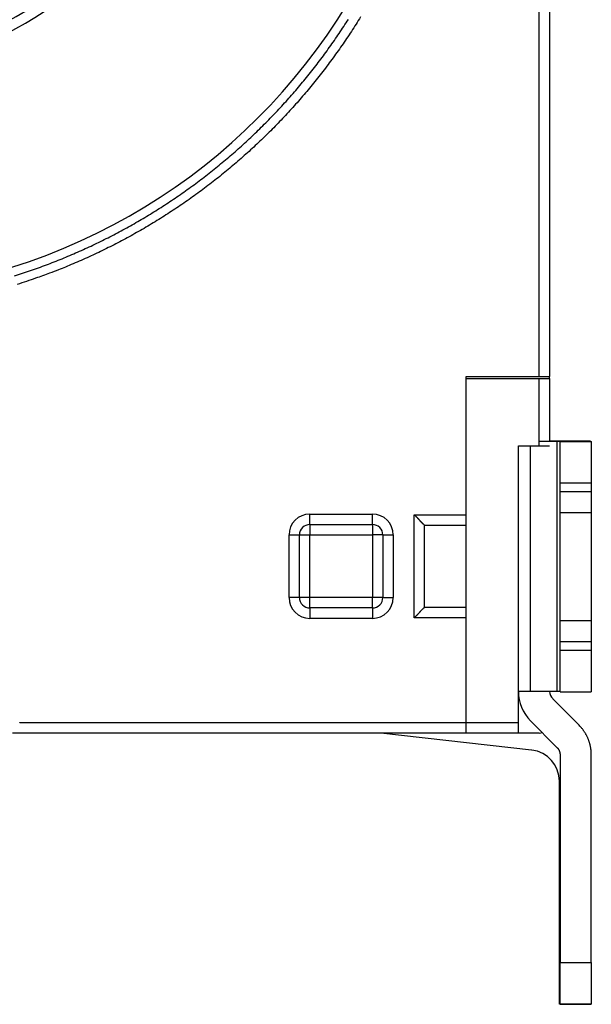
# Model space of a CAD drawing. Extents: x 78 to 594, y 0 to 383.
# Drawn here: x 205 to 233, y 79 to 127 of the extents above; entities that cross this region are included whole.
import ezdxf

# ---------------------------------------------------------------- set-up
doc = ezdxf.new("R2010")
doc.units = 0
doc.linetypes.add('HIDDENNEW0', pattern=[4.5, 1.5, -1.5, 1.5])
doc.layers.add('MUOTOVIIVAT', color=40, linetype='HIDDENNEW0')
doc.layers.add('TANGVIIVATNONDEF', color=3, linetype='HIDDENNEW0')

msp = doc.modelspace()

# ---------------------------------------------------------------- linework, layer by layer
at = {"layer": 'MUOTOVIIVAT', "color": 40, "linetype": 'CONTINUOUS'}
for p, q in [((230.16788, 109.43575), (230.16788, 175.23578)), ((230.66789, 175.23577), (230.66789, 109.43577)), ((226.66789, 109.43577), (230.16789, 109.43577)), ((226.66789, 109.33577), (226.66789, 109.43577)), ((226.66789, 92.835767), (226.66789, 109.33577)), ((226.66789, 109.33577), (230.16789, 109.33577)), ((230.16788, 106.1118), (230.16788, 109.33577)), ((230.16789, 109.43577), (230.66789, 109.43577)), ((230.16789, 109.33577), (230.66789, 109.33577)), ((230.66789, 109.33577), (230.66791, 109.43575)), ((230.66789, 109.33577), (230.66791, 106.32784)), ((230.16789, 106.32831), (231.02145, 106.32749)), ((232.63618, 106.33575), (230.66789, 106.33575)), ((231.02145, 106.3275), (231.02145, 94.327487)), ((231.16789, 106.31766), (231.16789, 106.32716)), ((231.16789, 106.31766), (232.66789, 106.31766)), ((231.16789, 104.31575), (231.16789, 106.31766)), ((232.63618, 106.31766), (232.63618, 106.33575)), ((232.66789, 106.31766), (232.66789, 106.32716)), ((232.66789, 106.31766), (232.66789, 104.31575)), ((229.16789, 92.835767), (229.16789, 106.1118)), ((229.16789, 106.1118), (230.16789, 106.1118)), ((229.75367, 94.32869), (229.75368, 106.1118)), ((230.16789, 106.1118), (230.66789, 106.1118)), ((231.16789, 103.91575), (231.16789, 104.31575)), ((231.16789, 102.91671), (231.16789, 103.91575)), ((232.66789, 104.31576), (231.1679, 104.31576)), ((231.1679, 103.91575), (232.66789, 103.91575)), ((232.66789, 104.31575), (232.66789, 103.91575)), ((232.66789, 103.91575), (232.66789, 102.91671)), ((231.16789, 102.91671), (232.66789, 102.91671)), ((231.16789, 97.721473), (231.1679, 102.91669)), ((232.66789, 102.91669), (232.66789, 97.721473)), ((219.16789, 102.33577), (222.16789, 102.33577)), ((224.66789, 98.366837), (224.66789, 102.3047)), ((218.66789, 98.835767), (218.66789, 101.83577)), ((222.66789, 101.83577), (222.66789, 98.835767)), ((222.16789, 98.335767), (219.16789, 98.335767)), ((224.66691, 98.364908), (224.66788, 98.366845)), ((232.66789, 97.716708), (231.16789, 97.716708)), ((231.16789, 96.715755), (231.16789, 97.716708)), ((232.66789, 97.716708), (232.66789, 96.715755)), ((231.16789, 96.315755), (231.16789, 96.715755)), ((231.16789, 94.317662), (231.16789, 96.315755)), ((232.66789, 96.715758), (231.1679, 96.715758)), ((231.1679, 96.315747), (232.66789, 96.315747)), ((232.66789, 96.715755), (232.66789, 96.315755)), ((232.66789, 96.315755), (232.66789, 94.317662)), ((229.75368, 94.328706), (229.16789, 94.330053)), ((231.02145, 94.327497), (229.75368, 94.328706)), ((232.08211, 92.708733), (230.81434, 93.976499)), ((231.1679, 94.317662), (231.16789, 94.317662)), ((231.1679, 94.317666), (232.66789, 94.317666)), ((232.66789, 94.317662), (232.66789, 94.317662)), ((226.66789, 92.335767), (226.66789, 92.835767)), ((226.6679, 92.835783), (229.16788, 92.835783)), ((229.16789, 92.335767), (229.16789, 92.835767)), ((229.75368, 92.915839), (231.02145, 91.648073)), ((226.66789, 92.335767), (204.91053, 92.335767)), ((207.13618, 92.329924), (204.93618, 92.329924)), ((207.13617, 92.335753), (207.13618, 92.329924)), ((217.13618, 92.329924), (207.13618, 92.329924)), ((217.13618, 92.329924), (217.1362, 92.335753)), ((229.80429, 91.520474), (222.57563, 92.335767)), ((229.16789, 92.335767), (226.66789, 92.335767)), ((230.16789, 92.335767), (229.16789, 92.335767)), ((231.16789, 91.294522), (231.16789, 81.328165)), ((232.66789, 81.328165), (232.66789, 91.294522)), ((231.13618, 81.329924), (231.13618, 90.029924)), ((231.13617, 81.329918), (231.16789, 81.329924)), ((231.13618, 79.329924), (231.13618, 81.329924)), ((231.16789, 79.330072), (231.16789, 81.328165)), ((231.1679, 81.328181), (232.66789, 81.328181)), ((232.66789, 81.328165), (232.66789, 79.330072)), ((232.63618, 79.329924), (231.13618, 79.329924)), ((231.1679, 79.330072), (231.16789, 79.330072)), ((231.1679, 79.330066), (232.66789, 79.330066)), ((232.63618, 79.330071), (232.63618, 79.329924)), ((232.66789, 79.330072), (232.66789, 79.330072))]:
    msp.add_line(p, q, dxfattribs=at)
for points in [[(231.02145, 106.3275), (231.03038, 106.32749, -0.000011854), (231.0391, 106.32748, -0.000012347), (231.04762, 106.32747, -0.00001303), (231.05593, 106.32746, -0.000013968), (231.064, 106.32745, -0.000014986), (231.07183, 106.32744, -0.000016057), (231.0794, 106.32743, -0.000017307), (231.08672, 106.32742, -0.000018716), (231.09376, 106.32741, -0.000020365), (231.10053, 106.3274, -0.000022205), (231.107, 106.32739, -0.000024399), (231.11317, 106.32738, -0.000026868), (231.11904, 106.32737, -0.000029911), (231.1246, 106.32735, -0.000033433), (231.12983, 106.32734, -0.000037682), (231.13475, 106.32733, -0.000042458), (231.13932, 106.32732, -0.000049248), (231.14358, 106.32731, -0.000058187), (231.14748, 106.3273, -0.000067045), (231.15105, 106.32728, -0.000074281), (231.15428, 106.32727, -0.00009871), (231.15716, 106.32726, -0.000148762), (231.15971, 106.32725, -0.000152936), (231.16189, 106.32724, -0.000067245), (231.1637, 106.32723, -0.000302854), (231.16525, 106.32721, -0.001120485), (231.16665, 106.32719, -0.001585682), (231.1679, 106.32717, -0.001842515)], [(224.66695, 102.30662), (224.66536, 102.30812, 0.006343149), (224.66307, 102.31022, 0.003406712), (224.66004, 102.31294, 0.001734135), (224.65632, 102.31625, 0.000569047), (224.65193, 102.32014, 0.000036223), (224.64694, 102.32457, -0.000274098), (224.64135, 102.32956, -0.000474511), (224.63521, 102.33505, -0.000675705), (224.62854, 102.34106, -0.000799338), (224.62139, 102.34755, -0.000934156), (224.61377, 102.35452, -0.001022814), (224.60573, 102.36193, -0.001136802), (224.59729, 102.36978, -0.001214396), (224.5885, 102.37805, -0.00131982), (224.57938, 102.38673, -0.001395708), (224.56997, 102.39578, -0.001501579), (224.56029, 102.40521, -0.001581008), (224.55039, 102.41498, -0.001690598), (224.54029, 102.42509, -0.001780083), (224.53003, 102.43551, -0.001904477), (224.51964, 102.44623, -0.001998493), (224.50915, 102.45723, -0.002115079), (224.49859, 102.4685, -0.002003809), (224.48796, 102.48001, -0.001666086), (224.47725, 102.49175, -0.001377153), (224.46646, 102.5037, -0.00107584), (224.45557, 102.51584, -0.000815856), (224.4446, 102.52815, -0.000537354), (224.43352, 102.54062, -0.000297666), (224.42234, 102.55322, -0.000037433), (224.41104, 102.56594, 0.000185918), (224.39963, 102.57876, 0.000431036), (224.3881, 102.59166, 0.000645377), (224.37643, 102.60463, 0.000887256), (224.36463, 102.61764, 0.001085626), (224.3527, 102.63067, 0.001298522), (224.34063, 102.64371, 0.001523724), (224.32839, 102.65675, 0.001815508), (224.31598, 102.66978, 0.001925553), (224.30346, 102.68271, 0.001931824), (224.29086, 102.69551, 0.002443884), (224.27786, 102.70841, 0.00337318), (224.26434, 102.72149, 0.002556481), (224.25155, 102.73371, 0.000483979), (224.23989, 102.74471, 0.0043314), (224.22448, 102.75845, 0.008422063), (224.20013, 102.77904, 0.00415887), (224.16788, 102.80568, 0.002142088)], [(224.66788, 102.30471), (224.66788, 102.30476, 0.006689564), (224.66788, 102.30481, 0.006688684), (224.66788, 102.30486, 0.006648926), (224.66787, 102.3049, 0.006570714), (224.66787, 102.30495, 0.006495542), (224.66786, 102.305, 0.006418457), (224.66785, 102.30505, 0.00633445), (224.66785, 102.30509, 0.006241857), (224.66784, 102.30514, 0.006145476), (224.66782, 102.30519, 0.006044424), (224.66781, 102.30524, 0.005939628), (224.6678, 102.30528, 0.005831377), (224.66778, 102.30533, 0.005720229), (224.66777, 102.30538, 0.005607298), (224.66775, 102.30543, 0.005492182), (224.66773, 102.30547, 0.005376666), (224.66771, 102.30552, 0.005259455), (224.66769, 102.30557, 0.005142856), (224.66767, 102.30562, 0.005025758), (224.66765, 102.30567, 0.004910732), (224.66762, 102.30571, 0.004793623), (224.6676, 102.30576, 0.004677607), (224.66757, 102.30581, 0.004567056), (224.66754, 102.30586, 0.004463832), (224.66751, 102.3059, 0.004342529), (224.66748, 102.30595, 0.004210721), (224.66745, 102.306, 0.004139888), (224.66742, 102.30605, 0.004115516), (224.66739, 102.3061, 0.003898524), (224.66735, 102.30614, 0.003557332), (224.66732, 102.30619, 0.003823182), (224.66728, 102.30624, 0.004419576), (224.66724, 102.30629, 0.003271346), (224.6672, 102.30633, 0.001131829), (224.66717, 102.30638, 0.004454651), (224.66712, 102.30643, 0.007298008), (224.66705, 102.30651, 0.003436684), (224.66695, 102.30662, 0.001793422)], [(224.66691, 98.364908), (224.66533, 98.363405, -0.006499032), (224.66304, 98.361305, -0.003483832), (224.66001, 98.35858, -0.00177753), (224.65629, 98.355273, -0.000595942), (224.65191, 98.351383, -0.00005438), (224.64692, 98.346949, 0.000260974), (224.64133, 98.341966, 0.00046475), (224.6352, 98.336471, 0.000668306), (224.62853, 98.330461, 0.000793612), (224.62137, 98.323975, 0.000929702), (224.61376, 98.317008, 0.00101931), (224.60572, 98.309598, 0.001134083), (224.59728, 98.301743, 0.001212278), (224.5885, 98.293478, 0.001318231), (224.57937, 98.284803, 0.001394529), (224.56996, 98.275752, 0.001500784), (224.56029, 98.266325, 0.001580513), (224.55039, 98.256556, 0.0016904), (224.54029, 98.246447, 0.001780115), (224.53003, 98.236029, 0.001904749), (224.51964, 98.225305, 0.001998951), (224.50915, 98.214306, 0.002115743), (224.49859, 98.203037, 0.002004448), (224.48796, 98.191528, 0.001666517), (224.47725, 98.179786, 0.00137741), (224.46646, 98.167838, 0.001075921), (224.45557, 98.155696, 0.000815794), (224.4446, 98.143385, 0.000537146), (224.43352, 98.130916, 0.000297338), (224.42234, 98.118313, 0.000036973), (224.41104, 98.105591, -0.000186488), (224.39963, 98.092771, -0.000431731), (224.38809, 98.079869, -0.000646181), (224.37643, 98.066904, -0.000888191), (224.36463, 98.053893, -0.001086671), (224.3527, 98.040859, -0.001299691), (224.34063, 98.027822, -0.001525038), (224.32839, 98.014783, -0.001817021), (224.31598, 98.001757, -0.001927145), (224.30346, 97.988823, -0.00193342), (224.29086, 97.976025, -0.002445882), (224.27786, 97.963124, -0.003375937), (224.26434, 97.950055, -0.002558634), (224.25154, 97.937834, -0.000484444), (224.23989, 97.92683, -0.004335043), (224.22447, 97.913099, -0.008429487), (224.20013, 97.89251, -0.004162727), (224.16788, 97.86588, -0.002144123)], [(231.1679, 94.327153), (231.16774, 94.327166, 0.050397116), (231.16724, 94.327178, 0.004425684), (231.16641, 94.327191, 0.001530804), (231.16525, 94.327204, 0.000796533), (231.16374, 94.327216, 0.000476915), (231.16189, 94.327229, 0.000321862), (231.1597, 94.327241, 0.000228952), (231.15716, 94.327254, 0.000173546), (231.15428, 94.327266, 0.000134718), (231.15105, 94.327279, 0.000108716), (231.14748, 94.327291, 0.000088875), (231.14357, 94.327303, 0.00007464), (231.13932, 94.327315, 0.000063255), (231.13475, 94.327327, 0.000054736), (231.12983, 94.327338, 0.000047422), (231.1246, 94.32735, 0.000041609), (231.11904, 94.327361, 0.000037154), (231.11317, 94.327372, 0.000033891), (231.10698, 94.327383, 0.000029606), (231.10053, 94.327394, 0.000025278), (231.09383, 94.327404, 0.000025351), (231.08672, 94.327415, 0.000027247), (231.07912, 94.327425, 0.000019035), (231.07183, 94.327434, 0.000006694), (231.06509, 94.327443, 0.000024088), (231.05593, 94.327453, 0.00003613), (231.04116, 94.327468, 0.000016084), (231.02145, 94.327487, 0.000008214)], [(205.25047, 92.835783), (205.23969, 92.822395, 0.003429099)], [(232.66789, 91.294536), (232.66723, 91.345704, 0.006487402), (232.66526, 91.397036, 0.00640508), (232.66194, 91.448548, 0.006378731), (232.65729, 91.500176, 0.00644589), (232.65125, 91.55186, 0.00647848), (232.64387, 91.603544, 0.006496113), (232.63509, 91.655178, 0.006507889), (232.62496, 91.70671, 0.00653266), (232.61342, 91.75808, 0.006546379), (232.60052, 91.809239, 0.006563333), (232.58624, 91.860124, 0.006570704), (232.57061, 91.91069, 0.006579086), (232.55361, 91.960869, 0.00658885), (232.5353, 92.010626, 0.006605418), (232.51563, 92.059891, 0.006591902), (232.49471, 92.108619, 0.006554283), (232.47249, 92.156732, 0.00660548), (232.44901, 92.204257, 0.006725656), (232.42423, 92.251136, 0.006540619), (232.39843, 92.297146, 0.006119517), (232.37165, 92.342139, 0.006708056), (232.3432, 92.386922, 0.007921982), (232.31282, 92.431698, 0.006072025), (232.28363, 92.473249, 0.002238031), (232.25669, 92.510392, 0.008398693), (232.22002, 92.555829, 0.014357944), (232.16098, 92.622812, 0.00710439), (232.08211, 92.708737, 0.003798492)], [(231.02145, 91.648078), (231.03038, 91.638916, -0.006486232), (231.0391, 91.629493, -0.006403943), (231.04762, 91.619799, -0.006377621), (231.05593, 91.60985, -0.006444792), (231.064, 91.599647, -0.006477406), (231.07183, 91.589205, -0.006495066), (231.0794, 91.578525, -0.006506875), (231.08672, 91.567623, -0.00653168), (231.09376, 91.556502, -0.006545437), (231.10053, 91.54518, -0.00656243), (231.107, 91.533658, -0.006569848), (231.11317, 91.521958, -0.006578275), (231.11904, 91.510082, -0.00658809), (231.1246, 91.498049, -0.006604708), (231.12983, 91.485864, -0.006591249), (231.13475, 91.473551, -0.006553688), (231.13932, 91.461119, -0.006604941), (231.14358, 91.448568, -0.006725167), (231.14748, 91.4359, -0.006540207), (231.15105, 91.423206, -0.006119185), (231.15428, 91.410519, -0.006707755), (231.15716, 91.397575, -0.00792171), (231.15971, 91.384288, -0.006071886), (231.16189, 91.371784, -0.002237993), (231.1637, 91.360456, -0.008398598), (231.16525, 91.345943, -0.01435805), (231.16665, 91.323667, -0.00710456), (231.1679, 91.294536, -0.003798612)]]:
    msp.add_lwpolyline(points, format="xyb", dxfattribs=at)
for centre, radius, start, end in [((196.16789, 142.33565), 18, 287.38802, 441.37308), ((219.16789, 101.83577), 0.5, 90, 180), ((222.16789, 101.83577), 0.5, 0, 90), ((219.16789, 98.835767), 0.5, 180, 270), ((222.16789, 98.835767), 0.5, 270, 360), ((231.16789, 94.341489), 1.999998, 180, 225.00002), ((231.16789, 94.341489), 0.5, 181.5643, 225.00001), ((230.16789, 92.835767), 0.5, 270, 286.80041), ((229.63618, 90.029924), 1.5, 0, 83.384906)]:
    msp.add_arc(centre, radius, start, end, dxfattribs=at)
at = {"layer": 'TANGVIIVATNONDEF', "color": 3, "linetype": 'CONTINUOUS'}
for p, q in [((219.16789, 102.33578), (219.16789, 102.83578)), ((219.16789, 102.83578), (222.1679, 102.83578)), ((222.1679, 102.33578), (222.1679, 102.83578)), ((224.16788, 102.80568), (226.6679, 102.80568)), ((224.16788, 97.86588), (224.16788, 102.80568)), ((219.16789, 102.33578), (219.16789, 101.83575)), ((222.1679, 102.33578), (222.1679, 101.83575)), ((224.66695, 102.30662), (226.6679, 102.30662)), ((218.16789, 101.83575), (218.66789, 101.83575)), ((218.16789, 98.835774), (218.16789, 101.83575)), ((218.66789, 101.83575), (219.16789, 101.83575)), ((219.16789, 98.835774), (219.16789, 101.83575)), ((219.16789, 101.83575), (222.1679, 101.83575)), ((222.6679, 101.83575), (222.1679, 101.83575)), ((222.1679, 101.83575), (222.1679, 98.835774)), ((222.6679, 101.83575), (223.16789, 101.83575)), ((223.16789, 101.83575), (223.16789, 98.835774)), ((218.66789, 98.835774), (218.16789, 98.835774)), ((219.16789, 98.835774), (218.66789, 98.835774)), ((219.16789, 98.335777), (219.16789, 98.835774)), ((222.1679, 98.835774), (219.16789, 98.835774)), ((222.6679, 98.835774), (222.1679, 98.835774)), ((222.1679, 98.335777), (222.1679, 98.835774)), ((222.6679, 98.835774), (223.16789, 98.835774)), ((219.16789, 98.335777), (219.16789, 97.835781)), ((222.1679, 98.335777), (222.1679, 97.835781)), ((226.6679, 98.364908), (224.66691, 98.364908)), ((222.1679, 97.835781), (219.16789, 97.835781)), ((226.6679, 97.86588), (224.16788, 97.86588)), ((205.25047, 92.835783), (226.6679, 92.835783))]:
    msp.add_line(p, q, dxfattribs=at)
for points in [[(205.00406, 114.26033), (205.38852, 114.38431, 0.003419844), (205.77126, 114.51346, 0.003422295), (206.15221, 114.64799, 0.003419511), (206.53137, 114.78765, 0.003413855), (206.90856, 114.93262, 0.003410545), (207.2838, 115.08264, 0.003408231), (207.65693, 115.23791, 0.003406587), (208.02797, 115.39819, 0.003405538), (208.39675, 115.56364, 0.003405275), (208.76329, 115.73402, 0.0034058), (209.12743, 115.90952, 0.003406944), (209.48919, 116.08989, 0.003409081), (209.84839, 116.27531, 0.003411551), (210.20507, 116.46555, 0.003415004), (210.55904, 116.66076, 0.003419144), (210.91035, 116.86072, 0.003425018), (211.2588, 117.0656, 0.003429262), (211.60445, 117.27517, 0.003432889), (211.9471, 117.48958, 0.003431597), (212.28681, 117.70859, 0.003424942), (212.62341, 117.93234, 0.003420309), (212.95696, 118.1606, 0.003416477), (213.28727, 118.3935, 0.003413538), (213.61441, 118.63082, 0.003410696), (213.9382, 118.87269, 0.003408853), (214.2587, 119.11887, 0.003407489), (214.57572, 119.36951, 0.003406899), (214.88935, 119.62437, 0.003406875), (215.19937, 119.88358, 0.003407536), (215.50587, 120.14692, 0.003408987), (215.80865, 120.41452, 0.003410772), (216.1078, 120.68615, 0.003413273), (216.4031, 120.96194, 0.003416707), (216.69466, 121.24167, 0.003421877), (216.98224, 121.52546, 0.003424181), (217.26597, 121.8131, 0.003424118), (217.54562, 122.10468, 0.003421797), (217.82131, 122.4, 0.003416562), (218.09284, 122.69915, 0.003413089), (218.36031, 123.00191, 0.003410454), (218.62352, 123.30838, 0.003408575), (218.88259, 123.61835, 0.00340694), (219.1373, 123.93191, 0.003406124), (219.38778, 124.24885, 0.003405896), (219.6338, 124.56926, 0.003406298), (219.8755, 124.89294, 0.003407407), (220.11265, 125.21996, 0.003408943), (220.34538, 125.55014, 0.003411297), (220.57346, 125.88354, 0.003414133), (220.79704, 126.21998, 0.003418091), (221.01588, 126.55953, 0.003421664)], [(221.59883, 126.67494, -0.003429143), (221.38144, 126.32743, -0.003427918), (221.15938, 125.98289, -0.003421809), (220.93251, 125.6415, -0.003417561), (220.70107, 125.3032, -0.003414093), (220.46492, 124.96816, -0.003411445), (220.22428, 124.63632, -0.003408954), (219.97903, 124.30788, -0.003407366), (219.72939, 123.98276, -0.003406295), (219.47522, 123.66116, -0.003405907), (219.21677, 123.34298, -0.003406125), (218.95389, 123.02845, -0.003406937), (218.6868, 122.71747, -0.003408575), (218.41539, 122.41026, -0.003410455), (218.13988, 122.10671, -0.003413089), (217.86013, 121.80705, -0.003416561), (217.57636, 121.51117, -0.003421797), (217.28846, 121.21931, -0.003424118), (216.99664, 120.93134, -0.003424181), (216.7008, 120.64749, -0.003421877), (216.40115, 120.36765, -0.003416707), (216.0976, 120.09202, -0.003413273), (215.79037, 119.82049, -0.003410771), (215.47935, 119.55327, -0.003408987), (215.16477, 119.29024, -0.003407539), (214.84654, 119.03163, -0.003406875), (214.52485, 118.77731, -0.003406888), (214.19963, 118.5275, -0.003407492), (213.87108, 118.28208, -0.003408894), (213.53913, 118.04127, -0.003410685), (213.20396, 117.80494, -0.00341339), (212.8655, 117.57332, -0.003416517), (212.52395, 117.34628, -0.003420839), (212.17923, 117.12404, -0.003424797), (211.83155, 116.90648, -0.003429718), (211.48083, 116.69384, -0.003433411), (211.12724, 116.48594, -0.003435818), (210.77071, 116.28302, -0.003423131), (210.41158, 116.08495, -0.00339658), (210.04986, 115.89199, -0.003421598), (209.68517, 115.70377, -0.003487053), (209.3173, 115.52048, -0.003386061), (208.9486, 115.34266, -0.003160215), (208.57977, 115.1708, -0.003485726), (208.20246, 115.00189, -0.004154407), (207.81369, 114.83521, -0.003154395), (207.44734, 114.6817, -0.001081686), (207.11502, 114.54545, -0.004450195), (206.68384, 114.38237, -0.007673997), (206.01426, 114.14667, -0.003754881), (205.13408, 113.84729, -0.001988618)]]:
    msp.add_lwpolyline(points, format="xyb", dxfattribs=at)
for centre, radius, start, end in [((196.16789, 142.33565), 18.5, 288.87429, 341.12571), ((196.16789, 142.33565), 29, 287.47041, 342.52959), ((219.16789, 101.83577), 1, 90, 180), ((222.16789, 101.83577), 1, 0, 90), ((219.16789, 98.835767), 1, 180, 270), ((222.16789, 98.835767), 1, 270, 360)]:
    msp.add_arc(centre, radius, start, end, dxfattribs=at)

doc.saveas('drawing.dxf')
